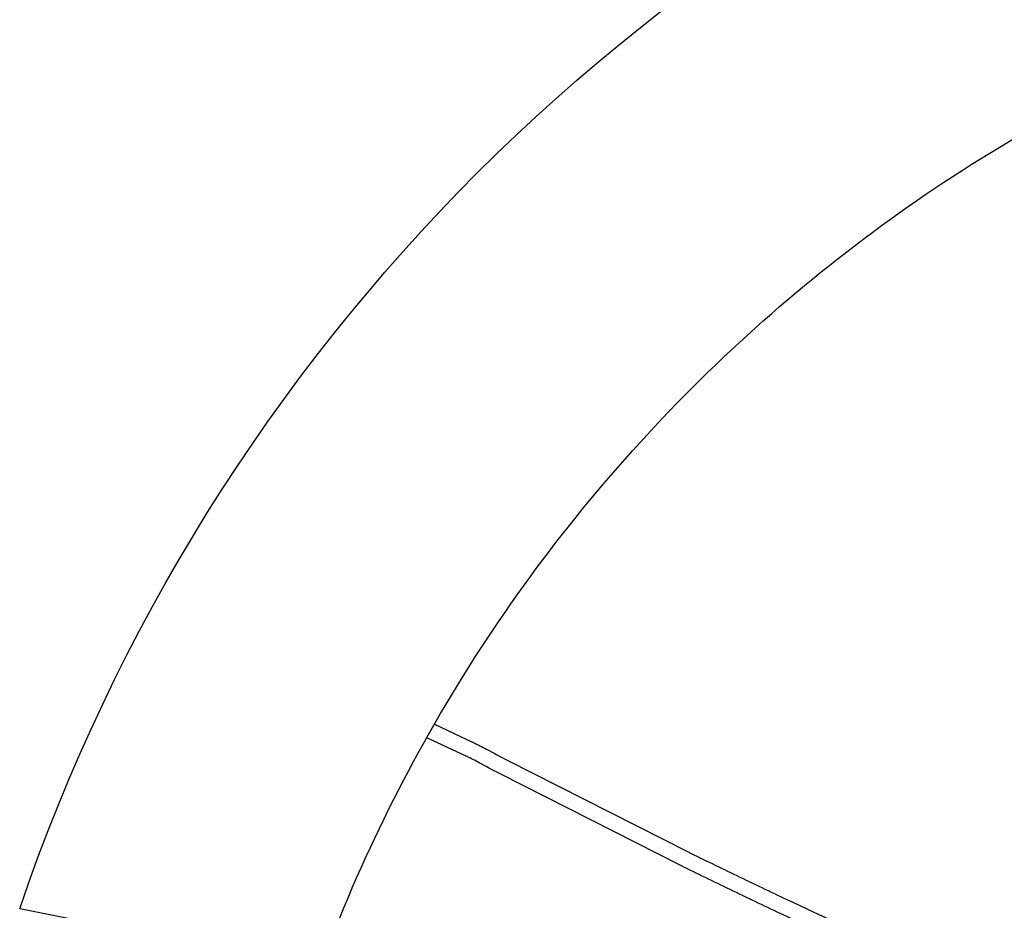
# Model space of a CAD drawing. Units: millimetres. Extents: x 48062 to 61333, y -90283 to -73334.
# Drawn here: x 53467 to 54738, y -79548 to -78399 of the extents above; entities that cross this region are included whole.
import ezdxf

# ---------------------------------------------------------------- set-up
doc = ezdxf.new("R2010")
doc.units = ezdxf.units.MM
doc.header["$LTSCALE"] = 500
doc.layers.add('Make2D$visible$lines', color=7, linetype='Continuous', true_color=0x000000)

msp = doc.modelspace()

# ---------------------------------------------------------------- linework, layer by layer
at = {"layer": 'Make2D$visible$lines'}
for p, q in [((54002.372, -79307.623), (54052.565, -79331.228)), ((54044.044, -79349.322), (53992.448, -79325.057)), ((53639.286, -79579.894), (53467.323, -79545.833))]:
    msp.add_line(p, q, dxfattribs=at)
for points in [[(54096.337, -79353.954), (54328.996, -79472.072, 0.00187859), (54392.539, -79502.928, 0.00152394), (54457.212, -79533.793, 0.00256661), (54589.583, -79595.644, 0.00509352), (54795.754, -79688.275), (54977.63, -79766.05), (54993.446, -79772.303)], [(54980.115, -79788.512), (54858.232, -79737.122), (54787.749, -79706.603, -0.00509348), (54581.211, -79613.807, -0.00256666), (54448.651, -79551.868, -0.00152397), (54383.868, -79520.951, -0.00187861), (54320.19, -79490.029), (54087.23, -79371.761)]]:
    msp.add_lwpolyline(points, format="xyb", dxfattribs=at)
at = {"layer": 'Make2D$visible$lines', "extrusion": (0, 0, -1)}
for centre, radius, start, end in [((-55798.826, -80337.755), 2462.326, 18.760661, 71.239339), ((-53914.897, -79624.664), 324.125, 115.13448, 118.504666), ((-54612.444, -78343.834), 1154.332, 297.064538, 298.592865)]:
    msp.add_arc(centre, radius, start, end, dxfattribs=at)
at = {"layer": 'Make2D$visible$lines'}
for centre, radius, start, end in [((54612.484, -78343.759), 1134.417, 241.407586, 242.935779), ((53914.698, -79625.059), 304.568, 61.505098, 64.869168)]:
    msp.add_arc(centre, radius, start, end, dxfattribs=at)
msp.add_open_spline([(53854.848, -79622.591), (53880.691, -79552.505), (53940.081, -79415.18), (54087.867, -79154.99), (54323.502, -78862.431), (54674.569, -78579.669), (54943.481, -78445.46), (55083.662, -78393.778)], degree=3, knots=[0, 0, 0, 0, 224.09373858, 448.18990243, 896.3790011, 1344.56643603, 1792.75882936, 1792.75882936, 1792.75882936, 1792.75882936], dxfattribs=at)

doc.saveas('drawing.dxf')
